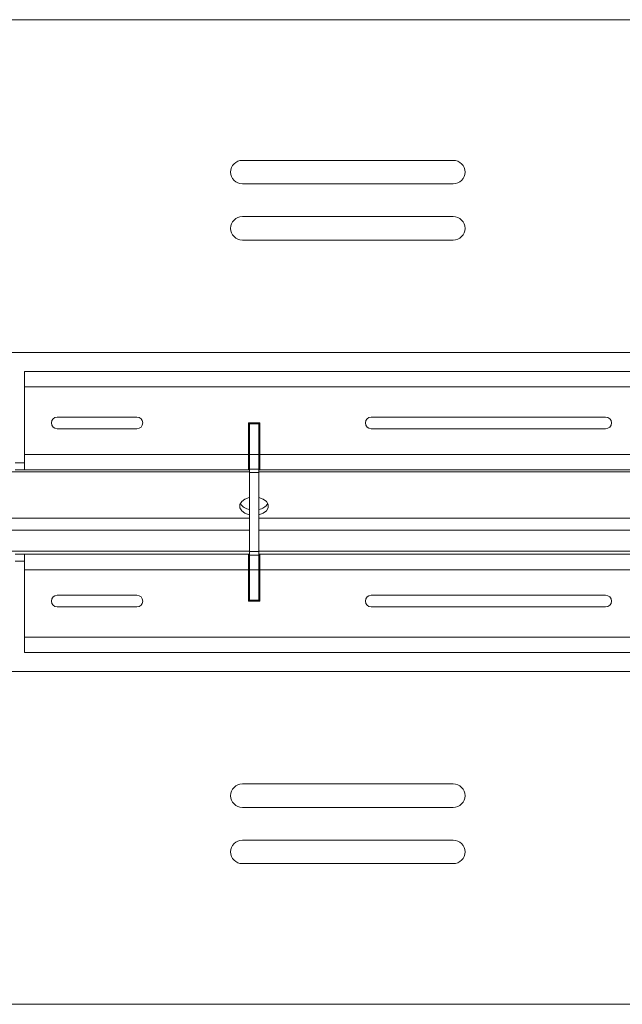
# Model space of a CAD drawing. Units: inches. Extents: x -61 to 359, y -38 to 249.
# Drawn here: x 184 to 197, y 26 to 47 of the extents above; entities that cross this region are included whole.
import ezdxf

# ---------------------------------------------------------------- set-up
doc = ezdxf.new("R2010")
doc.units = ezdxf.units.IN
doc.header["$MEASUREMENT"] = 0

# ---------------------------------------------------------------- blocks, each defined once
blk = doc.blocks.new('block 6200')
at = {"color": 7, "lineweight": 9, "true_color": 0xffffff}
blk.add_lwpolyline([(122.815, 40.148), (214.905, 40.148)], dxfattribs=at)
blk = doc.blocks.new('block 6209')
at = {"color": 7, "lineweight": 9, "true_color": 0xffffff}
blk.add_open_spline([(193.11, 42.548), (193.248, 42.548), (193.36, 42.66), (193.36, 42.798), (193.36, 42.936), (193.248, 43.048), (193.11, 43.048)], degree=3, knots=[0, 0, 0, 0, 1, 1, 1, 2, 2, 2, 2], dxfattribs=at)
blk = doc.blocks.new('block 6210')
at = {"color": 7, "lineweight": 9, "true_color": 0xffffff}
blk.add_lwpolyline([(193.11, 43.048), (188.61, 43.048)], dxfattribs=at)
blk = doc.blocks.new('block 6211')
at = {"color": 7, "lineweight": 9, "true_color": 0xffffff}
blk.add_open_spline([(188.61, 43.048), (188.472, 43.048), (188.36, 42.936), (188.36, 42.798), (188.36, 42.66), (188.472, 42.548), (188.61, 42.548)], degree=3, knots=[0, 0, 0, 0, 1, 1, 1, 2, 2, 2, 2], dxfattribs=at)
blk = doc.blocks.new('block 6212')
at = {"color": 7, "lineweight": 9, "true_color": 0xffffff}
blk.add_lwpolyline([(188.61, 42.548), (193.11, 42.548)], dxfattribs=at)
blk = doc.blocks.new('block 6213')
at = {"color": 7, "lineweight": 9, "true_color": 0xffffff}
blk.add_open_spline([(193.11, 43.748), (193.248, 43.748), (193.36, 43.86), (193.36, 43.998), (193.36, 44.136), (193.248, 44.248), (193.11, 44.248)], degree=3, knots=[0, 0, 0, 0, 1, 1, 1, 2, 2, 2, 2], dxfattribs=at)
blk = doc.blocks.new('block 6214')
at = {"color": 7, "lineweight": 9, "true_color": 0xffffff}
blk.add_lwpolyline([(193.11, 44.248), (188.61, 44.248)], dxfattribs=at)
blk = doc.blocks.new('block 6215')
at = {"color": 7, "lineweight": 9, "true_color": 0xffffff}
blk.add_open_spline([(188.61, 44.248), (188.472, 44.248), (188.36, 44.136), (188.36, 43.998), (188.36, 43.86), (188.472, 43.748), (188.61, 43.748)], degree=3, knots=[0, 0, 0, 0, 1, 1, 1, 2, 2, 2, 2], dxfattribs=at)
blk = doc.blocks.new('block 6216')
at = {"color": 7, "lineweight": 9, "true_color": 0xffffff}
blk.add_lwpolyline([(188.61, 43.748), (193.11, 43.748)], dxfattribs=at)
blk = doc.blocks.new('block 6233')
at = {"color": 7, "lineweight": 9, "true_color": 0xffffff}
blk.add_lwpolyline([(214.905, 47.248), (122.815, 47.248)], dxfattribs=at)
blk = doc.blocks.new('block 6244')
at = {"color": 7, "lineweight": 9, "true_color": 0xffffff}
blk.add_open_spline([(188.61, 30.948), (188.472, 30.948), (188.36, 30.836), (188.36, 30.698), (188.36, 30.56), (188.472, 30.448), (188.61, 30.448)], degree=3, knots=[0, 0, 0, 0, 1, 1, 1, 2, 2, 2, 2], dxfattribs=at)
blk = doc.blocks.new('block 6245')
at = {"color": 7, "lineweight": 9, "true_color": 0xffffff}
blk.add_lwpolyline([(193.11, 30.448), (188.61, 30.448)], dxfattribs=at)
blk = doc.blocks.new('block 6246')
at = {"color": 7, "lineweight": 9, "true_color": 0xffffff}
blk.add_open_spline([(193.11, 30.448), (193.248, 30.448), (193.36, 30.56), (193.36, 30.698), (193.36, 30.836), (193.248, 30.948), (193.11, 30.948)], degree=3, knots=[0, 0, 0, 0, 1, 1, 1, 2, 2, 2, 2], dxfattribs=at)
blk = doc.blocks.new('block 6247')
at = {"color": 7, "lineweight": 9, "true_color": 0xffffff}
blk.add_lwpolyline([(188.61, 30.948), (193.11, 30.948)], dxfattribs=at)
blk = doc.blocks.new('block 6248')
at = {"color": 7, "lineweight": 9, "true_color": 0xffffff}
blk.add_open_spline([(188.61, 29.748), (188.472, 29.748), (188.36, 29.636), (188.36, 29.498), (188.36, 29.36), (188.472, 29.248), (188.61, 29.248)], degree=3, knots=[0, 0, 0, 0, 1, 1, 1, 2, 2, 2, 2], dxfattribs=at)
blk = doc.blocks.new('block 6249')
at = {"color": 7, "lineweight": 9, "true_color": 0xffffff}
blk.add_lwpolyline([(193.11, 29.248), (188.61, 29.248)], dxfattribs=at)
blk = doc.blocks.new('block 6250')
at = {"color": 7, "lineweight": 9, "true_color": 0xffffff}
blk.add_open_spline([(193.11, 29.248), (193.248, 29.248), (193.36, 29.36), (193.36, 29.498), (193.36, 29.636), (193.248, 29.748), (193.11, 29.748)], degree=3, knots=[0, 0, 0, 0, 1, 1, 1, 2, 2, 2, 2], dxfattribs=at)
blk = doc.blocks.new('block 6251')
at = {"color": 7, "lineweight": 9, "true_color": 0xffffff}
blk.add_lwpolyline([(188.61, 29.748), (193.11, 29.748)], dxfattribs=at)
blk = doc.blocks.new('block 6271')
at = {"color": 7, "lineweight": 9, "true_color": 0xffffff}
blk.add_lwpolyline([(122.815, 26.248), (214.905, 26.248)], dxfattribs=at)
blk = doc.blocks.new('block 6282')
at = {"color": 7, "lineweight": 9, "true_color": 0xffffff}
blk.add_lwpolyline([(214.905, 33.348), (122.815, 33.348)], dxfattribs=at)
blk = doc.blocks.new('block 6937')
at = {"color": 7, "lineweight": 9, "true_color": 0xffffff}
blk.add_lwpolyline([(188.76, 37.978), (188.96, 37.978)], dxfattribs=at)
blk = doc.blocks.new('block 6938')
at = {"color": 7, "lineweight": 9, "true_color": 0xffffff}
blk.add_lwpolyline([(188.76, 38.628), (188.96, 38.628)], dxfattribs=at)
blk = doc.blocks.new('block 6939')
at = {"color": 7, "lineweight": 9, "true_color": 0xffffff}
blk.add_lwpolyline([(188.96, 37.978), (188.96, 38.628)], dxfattribs=at)
blk = doc.blocks.new('block 6940')
at = {"color": 7, "lineweight": 9, "true_color": 0xffffff}
blk.add_lwpolyline([(188.76, 37.978), (188.76, 38.628)], dxfattribs=at)
blk = doc.blocks.new('block 6941')
at = {"color": 7, "lineweight": 9, "true_color": 0xffffff}
blk.add_lwpolyline([(188.96, 37.665), (188.76, 37.665)], dxfattribs=at)
blk = doc.blocks.new('block 6942')
at = {"color": 7, "lineweight": 9, "true_color": 0xffffff}
blk.add_lwpolyline([(188.96, 37.665), (188.96, 37.978)], dxfattribs=at)
blk = doc.blocks.new('block 6943')
at = {"color": 7, "lineweight": 9, "true_color": 0xffffff}
blk.add_lwpolyline([(188.76, 37.665), (188.76, 37.978)], dxfattribs=at)
blk = doc.blocks.new('block 6944')
at = {"color": 7, "lineweight": 9, "true_color": 0xffffff}
blk.add_lwpolyline([(188.76, 35.518), (188.96, 35.518)], dxfattribs=at)
blk = doc.blocks.new('block 6945')
at = {"color": 7, "lineweight": 9, "true_color": 0xffffff}
blk.add_lwpolyline([(188.96, 35.831), (188.76, 35.831)], dxfattribs=at)
blk = doc.blocks.new('block 6946')
at = {"color": 7, "lineweight": 9, "true_color": 0xffffff}
blk.add_lwpolyline([(188.96, 35.831), (188.96, 35.518)], dxfattribs=at)
blk = doc.blocks.new('block 6947')
at = {"color": 7, "lineweight": 9, "true_color": 0xffffff}
blk.add_lwpolyline([(188.76, 35.831), (188.76, 35.518)], dxfattribs=at)
blk = doc.blocks.new('block 6948')
at = {"color": 7, "lineweight": 9, "true_color": 0xffffff}
blk.add_lwpolyline([(188.76, 34.868), (188.96, 34.868)], dxfattribs=at)
blk = doc.blocks.new('block 6949')
at = {"color": 7, "lineweight": 9, "true_color": 0xffffff}
blk.add_lwpolyline([(188.96, 35.518), (188.96, 34.868)], dxfattribs=at)
blk = doc.blocks.new('block 6950')
at = {"color": 7, "lineweight": 9, "true_color": 0xffffff}
blk.add_lwpolyline([(188.76, 35.518), (188.76, 34.868)], dxfattribs=at)
blk = doc.blocks.new('block 6951')
at = {"color": 7, "lineweight": 9, "true_color": 0xffffff}
blk.add_lwpolyline([(188.96, 38.628), (188.96, 38.648)], dxfattribs=at)
blk = doc.blocks.new('block 6952')
at = {"color": 7, "lineweight": 9, "true_color": 0xffffff}
blk.add_lwpolyline([(188.76, 38.628), (188.76, 38.648)], dxfattribs=at)
blk = doc.blocks.new('block 6953')
at = {"color": 7, "lineweight": 9, "true_color": 0xffffff}
blk.add_lwpolyline([(188.96, 34.868), (188.96, 34.848)], dxfattribs=at)
blk = doc.blocks.new('block 6954')
at = {"color": 7, "lineweight": 9, "true_color": 0xffffff}
blk.add_lwpolyline([(188.76, 34.868), (188.76, 34.848)], dxfattribs=at)
blk = doc.blocks.new('block 6955')
at = {"color": 7, "lineweight": 9, "true_color": 0xffffff}
blk.add_lwpolyline([(188.76, 37.589), (188.96, 37.589)], dxfattribs=at)
blk = doc.blocks.new('block 6956')
at = {"color": 7, "lineweight": 9, "true_color": 0xffffff}
blk.add_lwpolyline([(188.96, 37.589), (188.96, 37.665)], dxfattribs=at)
blk = doc.blocks.new('block 6957')
at = {"color": 7, "lineweight": 9, "true_color": 0xffffff}
blk.add_lwpolyline([(188.76, 37.665), (188.76, 37.589)], dxfattribs=at)
blk = doc.blocks.new('block 6958')
at = {"color": 7, "lineweight": 9, "true_color": 0xffffff}
blk.add_lwpolyline([(188.76, 35.907), (188.96, 35.907)], dxfattribs=at)
blk = doc.blocks.new('block 6959')
at = {"color": 7, "lineweight": 9, "true_color": 0xffffff}
blk.add_lwpolyline([(188.96, 35.907), (188.96, 35.831)], dxfattribs=at)
blk = doc.blocks.new('block 6960')
at = {"color": 7, "lineweight": 9, "true_color": 0xffffff}
blk.add_lwpolyline([(188.76, 35.831), (188.76, 35.907)], dxfattribs=at)
blk = doc.blocks.new('block 6961')
at = {"color": 7, "lineweight": 9, "true_color": 0xffffff}
blk.add_lwpolyline([(188.96, 37.589), (188.96, 35.907)], dxfattribs=at)
blk = doc.blocks.new('block 6962')
at = {"color": 7, "lineweight": 9, "true_color": 0xffffff}
blk.add_lwpolyline([(188.76, 37.589), (188.76, 35.907)], dxfattribs=at)
blk = doc.blocks.new('block 7006')
at = {"color": 7, "lineweight": 9, "true_color": 0xffffff}
blk.add_lwpolyline([(183.96, 39.748), (183.96, 39.418)], dxfattribs=at)
blk = doc.blocks.new('block 7007')
at = {"color": 7, "lineweight": 9, "true_color": 0xffffff}
blk.add_lwpolyline([(213.76, 39.748), (183.96, 39.748)], dxfattribs=at)
blk = doc.blocks.new('block 7009')
at = {"color": 7, "lineweight": 9, "true_color": 0xffffff}
blk.add_lwpolyline([(213.76, 39.418), (183.96, 39.418)], dxfattribs=at)
blk = doc.blocks.new('block 7126')
at = {"color": 7, "lineweight": 9, "true_color": 0xffffff}
blk.add_lwpolyline([(198.74, 37.978), (188.98, 37.978)], dxfattribs=at)
blk = doc.blocks.new('block 7127')
at = {"color": 7, "lineweight": 9, "true_color": 0xffffff}
blk.add_lwpolyline([(188.98, 37.978), (188.98, 38.648)], dxfattribs=at)
blk = doc.blocks.new('block 7128')
at = {"color": 7, "lineweight": 9, "true_color": 0xffffff}
blk.add_lwpolyline([(188.98, 38.648), (188.74, 38.648)], dxfattribs=at)
blk = doc.blocks.new('block 7129')
at = {"color": 7, "lineweight": 9, "true_color": 0xffffff}
blk.add_lwpolyline([(188.74, 38.648), (188.74, 37.978)], dxfattribs=at)
blk = doc.blocks.new('block 7130')
at = {"color": 7, "lineweight": 9, "true_color": 0xffffff}
blk.add_lwpolyline([(188.74, 37.978), (183.96, 37.978)], dxfattribs=at)
blk = doc.blocks.new('block 7132')
at = {"color": 7, "lineweight": 9, "true_color": 0xffffff}
blk.add_open_spline([(184.66, 38.773), (184.591, 38.773), (184.535, 38.717), (184.535, 38.648), (184.535, 38.579), (184.591, 38.523), (184.66, 38.523)], degree=3, knots=[0, 0, 0, 0, 1, 1, 1, 2, 2, 2, 2], dxfattribs=at)
blk = doc.blocks.new('block 7133')
at = {"color": 7, "lineweight": 9, "true_color": 0xffffff}
blk.add_lwpolyline([(184.66, 38.523), (186.36, 38.523)], dxfattribs=at)
blk = doc.blocks.new('block 7134')
at = {"color": 7, "lineweight": 9, "true_color": 0xffffff}
blk.add_open_spline([(186.36, 38.523), (186.429, 38.523), (186.485, 38.579), (186.485, 38.648), (186.485, 38.717), (186.429, 38.773), (186.36, 38.773)], degree=3, knots=[0, 0, 0, 0, 1, 1, 1, 2, 2, 2, 2], dxfattribs=at)
blk = doc.blocks.new('block 7135')
at = {"color": 7, "lineweight": 9, "true_color": 0xffffff}
blk.add_lwpolyline([(186.36, 38.773), (184.66, 38.773)], dxfattribs=at)
blk = doc.blocks.new('block 7136')
at = {"color": 7, "lineweight": 9, "true_color": 0xffffff}
blk.add_open_spline([(191.36, 38.773), (191.291, 38.773), (191.235, 38.717), (191.235, 38.648), (191.235, 38.579), (191.291, 38.523), (191.36, 38.523)], degree=3, knots=[0, 0, 0, 0, 1, 1, 1, 2, 2, 2, 2], dxfattribs=at)
blk = doc.blocks.new('block 7137')
at = {"color": 7, "lineweight": 9, "true_color": 0xffffff}
blk.add_lwpolyline([(191.36, 38.523), (196.36, 38.523)], dxfattribs=at)
blk = doc.blocks.new('block 7138')
at = {"color": 7, "lineweight": 9, "true_color": 0xffffff}
blk.add_open_spline([(196.36, 38.523), (196.429, 38.523), (196.485, 38.579), (196.485, 38.648), (196.485, 38.717), (196.429, 38.773), (196.36, 38.773)], degree=3, knots=[0, 0, 0, 0, 1, 1, 1, 2, 2, 2, 2], dxfattribs=at)
blk = doc.blocks.new('block 7139')
at = {"color": 7, "lineweight": 9, "true_color": 0xffffff}
blk.add_lwpolyline([(196.36, 38.773), (191.36, 38.773)], dxfattribs=at)
blk = doc.blocks.new('block 7149')
at = {"color": 7, "lineweight": 9, "true_color": 0xffffff}
blk.add_lwpolyline([(183.96, 37.978), (183.96, 39.418)], dxfattribs=at)
blk = doc.blocks.new('block 7317')
at = {"color": 7, "lineweight": 9, "true_color": 0xffffff}
blk.add_lwpolyline([(198.74, 37.648), (188.98, 37.648)], dxfattribs=at)
blk = doc.blocks.new('block 7318')
at = {"color": 7, "lineweight": 9, "true_color": 0xffffff}
blk.add_lwpolyline([(188.98, 37.978), (188.98, 37.648)], dxfattribs=at)
blk = doc.blocks.new('block 7332')
at = {"color": 7, "lineweight": 9, "true_color": 0xffffff}
blk.add_lwpolyline([(188.74, 37.648), (183.96, 37.648)], dxfattribs=at)
blk = doc.blocks.new('block 7333')
at = {"color": 7, "lineweight": 9, "true_color": 0xffffff}
blk.add_lwpolyline([(188.74, 37.648), (188.74, 37.978)], dxfattribs=at)
blk = doc.blocks.new('block 7334')
at = {"color": 7, "lineweight": 9, "true_color": 0xffffff}
blk.add_lwpolyline([(183.96, 37.978), (183.96, 37.648)], dxfattribs=at)
blk = doc.blocks.new('block 7436')
at = {"color": 7, "lineweight": 9, "true_color": 0xffffff}
blk.add_lwpolyline([(198.74, 35.848), (188.98, 35.848)], dxfattribs=at)
blk = doc.blocks.new('block 7437')
at = {"color": 7, "lineweight": 9, "true_color": 0xffffff}
blk.add_lwpolyline([(198.74, 35.518), (188.98, 35.518)], dxfattribs=at)
blk = doc.blocks.new('block 7438')
at = {"color": 7, "lineweight": 9, "true_color": 0xffffff}
blk.add_lwpolyline([(188.98, 35.848), (188.98, 35.518)], dxfattribs=at)
blk = doc.blocks.new('block 7472')
at = {"color": 7, "lineweight": 9, "true_color": 0xffffff}
blk.add_lwpolyline([(188.74, 35.518), (183.96, 35.518)], dxfattribs=at)
blk = doc.blocks.new('block 7473')
at = {"color": 7, "lineweight": 9, "true_color": 0xffffff}
blk.add_lwpolyline([(188.74, 35.848), (183.96, 35.848)], dxfattribs=at)
blk = doc.blocks.new('block 7474')
at = {"color": 7, "lineweight": 9, "true_color": 0xffffff}
blk.add_lwpolyline([(183.96, 35.848), (183.96, 35.518)], dxfattribs=at)
blk = doc.blocks.new('block 7475')
at = {"color": 7, "lineweight": 9, "true_color": 0xffffff}
blk.add_lwpolyline([(188.74, 35.518), (188.74, 35.848)], dxfattribs=at)
blk = doc.blocks.new('block 7524')
at = {"color": 7, "lineweight": 9, "true_color": 0xffffff}
blk.add_lwpolyline([(188.74, 34.848), (188.98, 34.848)], dxfattribs=at)
blk = doc.blocks.new('block 7527')
at = {"color": 7, "lineweight": 9, "true_color": 0xffffff}
blk.add_lwpolyline([(213.76, 34.078), (183.96, 34.078)], dxfattribs=at)
blk = doc.blocks.new('block 7528')
at = {"color": 7, "lineweight": 9, "true_color": 0xffffff}
blk.add_open_spline([(184.66, 34.973), (184.591, 34.973), (184.535, 34.917), (184.535, 34.848), (184.535, 34.779), (184.591, 34.723), (184.66, 34.723)], degree=3, knots=[0, 0, 0, 0, 1, 1, 1, 2, 2, 2, 2], dxfattribs=at)
blk = doc.blocks.new('block 7529')
at = {"color": 7, "lineweight": 9, "true_color": 0xffffff}
blk.add_lwpolyline([(184.66, 34.723), (186.36, 34.723)], dxfattribs=at)
blk = doc.blocks.new('block 7530')
at = {"color": 7, "lineweight": 9, "true_color": 0xffffff}
blk.add_open_spline([(186.36, 34.723), (186.429, 34.723), (186.485, 34.779), (186.485, 34.848), (186.485, 34.917), (186.429, 34.973), (186.36, 34.973)], degree=3, knots=[0, 0, 0, 0, 1, 1, 1, 2, 2, 2, 2], dxfattribs=at)
blk = doc.blocks.new('block 7531')
at = {"color": 7, "lineweight": 9, "true_color": 0xffffff}
blk.add_lwpolyline([(186.36, 34.973), (184.66, 34.973)], dxfattribs=at)
blk = doc.blocks.new('block 7532')
at = {"color": 7, "lineweight": 9, "true_color": 0xffffff}
blk.add_open_spline([(191.36, 34.973), (191.291, 34.973), (191.235, 34.917), (191.235, 34.848), (191.235, 34.779), (191.291, 34.723), (191.36, 34.723)], degree=3, knots=[0, 0, 0, 0, 1, 1, 1, 2, 2, 2, 2], dxfattribs=at)
blk = doc.blocks.new('block 7533')
at = {"color": 7, "lineweight": 9, "true_color": 0xffffff}
blk.add_lwpolyline([(191.36, 34.723), (196.36, 34.723)], dxfattribs=at)
blk = doc.blocks.new('block 7534')
at = {"color": 7, "lineweight": 9, "true_color": 0xffffff}
blk.add_open_spline([(196.36, 34.723), (196.429, 34.723), (196.485, 34.779), (196.485, 34.848), (196.485, 34.917), (196.429, 34.973), (196.36, 34.973)], degree=3, knots=[0, 0, 0, 0, 1, 1, 1, 2, 2, 2, 2], dxfattribs=at)
blk = doc.blocks.new('block 7535')
at = {"color": 7, "lineweight": 9, "true_color": 0xffffff}
blk.add_lwpolyline([(196.36, 34.973), (191.36, 34.973)], dxfattribs=at)
blk = doc.blocks.new('block 7545')
at = {"color": 7, "lineweight": 9, "true_color": 0xffffff}
blk.add_lwpolyline([(183.96, 34.078), (183.96, 35.518)], dxfattribs=at)
blk = doc.blocks.new('block 7546')
at = {"color": 7, "lineweight": 9, "true_color": 0xffffff}
blk.add_lwpolyline([(188.98, 34.848), (188.98, 35.518)], dxfattribs=at)
blk = doc.blocks.new('block 7547')
at = {"color": 7, "lineweight": 9, "true_color": 0xffffff}
blk.add_lwpolyline([(188.74, 34.848), (188.74, 35.518)], dxfattribs=at)
blk = doc.blocks.new('block 7731')
at = {"color": 7, "lineweight": 9, "true_color": 0xffffff}
blk.add_lwpolyline([(213.76, 33.748), (183.96, 33.748)], dxfattribs=at)
blk = doc.blocks.new('block 7733')
at = {"color": 7, "lineweight": 9, "true_color": 0xffffff}
blk.add_lwpolyline([(183.96, 34.078), (183.96, 33.748)], dxfattribs=at)
blk = doc.blocks.new('block 7745')
at = {"color": 7, "lineweight": 9, "true_color": 0xffffff}
blk.add_lwpolyline([(183.96, 37.648), (183.76, 37.648)], dxfattribs=at)
blk = doc.blocks.new('block 7746')
at = {"color": 7, "lineweight": 9, "true_color": 0xffffff}
blk.add_lwpolyline([(183.96, 37.798), (183.76, 37.798)], dxfattribs=at)
blk = doc.blocks.new('block 7753')
at = {"color": 7, "lineweight": 9, "true_color": 0xffffff}
blk.add_lwpolyline([(183.96, 35.698), (183.76, 35.698)], dxfattribs=at)
blk = doc.blocks.new('block 7754')
at = {"color": 7, "lineweight": 9, "true_color": 0xffffff}
blk.add_lwpolyline([(183.96, 35.848), (183.76, 35.848)], dxfattribs=at)
blk = doc.blocks.new('block 7789')
at = {"color": 7, "lineweight": 9, "true_color": 0xffffff}
blk.add_lwpolyline([(188.74, 37.648), (188.76, 37.648)], dxfattribs=at)
blk = doc.blocks.new('block 7790')
at = {"color": 7, "lineweight": 9, "true_color": 0xffffff}
blk.add_lwpolyline([(188.96, 37.648), (188.98, 37.648)], dxfattribs=at)
blk = doc.blocks.new('block 7791')
at = {"color": 7, "lineweight": 9, "true_color": 0xffffff}
blk.add_lwpolyline([(188.74, 37.798), (188.76, 37.798)], dxfattribs=at)
blk = doc.blocks.new('block 7792')
at = {"color": 7, "lineweight": 9, "true_color": 0xffffff}
blk.add_lwpolyline([(188.96, 37.798), (188.98, 37.798)], dxfattribs=at)
blk = doc.blocks.new('block 7873')
at = {"color": 7, "lineweight": 9, "true_color": 0xffffff}
blk.add_lwpolyline([(188.98, 35.698), (188.96, 35.698)], dxfattribs=at)
blk = doc.blocks.new('block 7874')
at = {"color": 7, "lineweight": 9, "true_color": 0xffffff}
blk.add_lwpolyline([(188.76, 35.698), (188.74, 35.698)], dxfattribs=at)
blk = doc.blocks.new('block 7875')
at = {"color": 7, "lineweight": 9, "true_color": 0xffffff}
blk.add_lwpolyline([(188.98, 35.848), (188.96, 35.848)], dxfattribs=at)
blk = doc.blocks.new('block 7876')
at = {"color": 7, "lineweight": 9, "true_color": 0xffffff}
blk.add_lwpolyline([(188.76, 35.848), (188.74, 35.848)], dxfattribs=at)
blk = doc.blocks.new('block 7967')
at = {"color": 7, "lineweight": 9, "true_color": 0xffffff}
blk.add_lwpolyline([(188.76, 36.686), (188.755, 36.686), (188.664, 36.721), (188.596, 36.773), (188.559, 36.837), (188.559, 36.905), (188.596, 36.969), (188.664, 37.021), (188.755, 37.055), (188.76, 37.056)], dxfattribs=at)
blk = doc.blocks.new('block 7968')
at = {"color": 7, "lineweight": 9, "true_color": 0xffffff}
blk.add_lwpolyline([(188.96, 37.056), (188.964, 37.055), (189.056, 37.021), (189.124, 36.969), (189.16, 36.905), (189.16, 36.837), (189.124, 36.773), (189.056, 36.721), (188.964, 36.686), (188.96, 36.686)], dxfattribs=at)
blk = doc.blocks.new('block 7975')
at = {"color": 7, "lineweight": 9, "true_color": 0xffffff}
blk.add_open_spline([(188.568, 36.928), (188.611, 36.86), (188.681, 36.814), (188.76, 36.801)], degree=3, dxfattribs=at)
blk = doc.blocks.new('block 7976')
at = {"color": 7, "lineweight": 9, "true_color": 0xffffff}
blk.add_open_spline([(188.96, 36.801), (189.039, 36.814), (189.109, 36.86), (189.151, 36.928)], degree=3, dxfattribs=at)
blk = doc.blocks.new('block 8032')
at = {"color": 8, "lineweight": 9, "true_color": 0x808080}
blk.add_lwpolyline([(198.76, 37.606), (188.96, 37.606)], dxfattribs=at)
blk = doc.blocks.new('block 8033')
at = {"color": 8, "lineweight": 9, "true_color": 0x808080}
blk.add_lwpolyline([(188.76, 37.606), (178.96, 37.606)], dxfattribs=at)
blk = doc.blocks.new('block 8058')
at = {"color": 8, "lineweight": 9, "true_color": 0x808080}
blk.add_lwpolyline([(198.76, 36.614), (188.96, 36.614)], dxfattribs=at)
blk = doc.blocks.new('block 8059')
at = {"color": 8, "lineweight": 9, "true_color": 0x808080}
blk.add_lwpolyline([(188.76, 36.614), (178.96, 36.614)], dxfattribs=at)
blk = doc.blocks.new('block 8084')
at = {"color": 8, "lineweight": 9, "true_color": 0x808080}
blk.add_lwpolyline([(198.76, 35.912), (188.96, 35.912)], dxfattribs=at)
blk = doc.blocks.new('block 8085')
at = {"color": 8, "lineweight": 9, "true_color": 0x808080}
blk.add_lwpolyline([(188.76, 35.912), (178.96, 35.912)], dxfattribs=at)
blk = doc.blocks.new('block 8109')
at = {"color": 8, "lineweight": 9, "true_color": 0x808080}
blk.add_lwpolyline([(198.76, 36.36), (188.96, 36.36)], dxfattribs=at)
blk = doc.blocks.new('block 8110')
at = {"color": 8, "lineweight": 9, "true_color": 0x808080}
blk.add_lwpolyline([(188.76, 36.36), (178.96, 36.36)], dxfattribs=at)

msp = doc.modelspace()

# ---------------------------------------------------------------- block references
for name in ['block 6233', 'block 6215', 'block 6214', 'block 6213', 'block 6216', 'block 6211', 'block 6210', 'block 6209', 'block 6212', 'block 6200', 'block 7006', 'block 7007', 'block 7009', 'block 7149', 'block 7132', 'block 7135', 'block 7134', 'block 7128', 'block 7129', 'block 6952', 'block 6951', 'block 7127', 'block 7136', 'block 7139', 'block 7138', 'block 7133', 'block 6938', 'block 6940', 'block 6939', 'block 7137', 'block 7130', 'block 7334', 'block 7333', 'block 6937', 'block 6943', 'block 6942', 'block 7126', 'block 7318', 'block 8033', 'block 7746', 'block 7745', 'block 7332', 'block 7791', 'block 7789', 'block 6941', 'block 6957', 'block 7792', 'block 6956', 'block 7790', 'block 8032', 'block 7317', 'block 6955', 'block 6962', 'block 6961', 'block 7967', 'block 7968', 'block 7975', 'block 7976', 'block 8059', 'block 8058', 'block 8110', 'block 8109', 'block 8085', 'block 8084', 'block 7754', 'block 7473', 'block 7474', 'block 7475', 'block 7876', 'block 6958', 'block 6960', 'block 6945', 'block 6947', 'block 6959', 'block 7875', 'block 6946', 'block 7436', 'block 7438', 'block 7753', 'block 7472', 'block 7545', 'block 7874', 'block 7547', 'block 6944', 'block 6950', 'block 7873', 'block 6949', 'block 7437', 'block 7546', 'block 7528', 'block 7531', 'block 7530', 'block 6948', 'block 6954', 'block 6953', 'block 7532', 'block 7535', 'block 7534', 'block 7529', 'block 7524', 'block 7533', 'block 7527', 'block 7733', 'block 7731', 'block 6282', 'block 6244', 'block 6247', 'block 6246', 'block 6245', 'block 6248', 'block 6251', 'block 6250', 'block 6249', 'block 6271']:
    msp.add_blockref(name, (0, 0))

doc.saveas('drawing.dxf')
